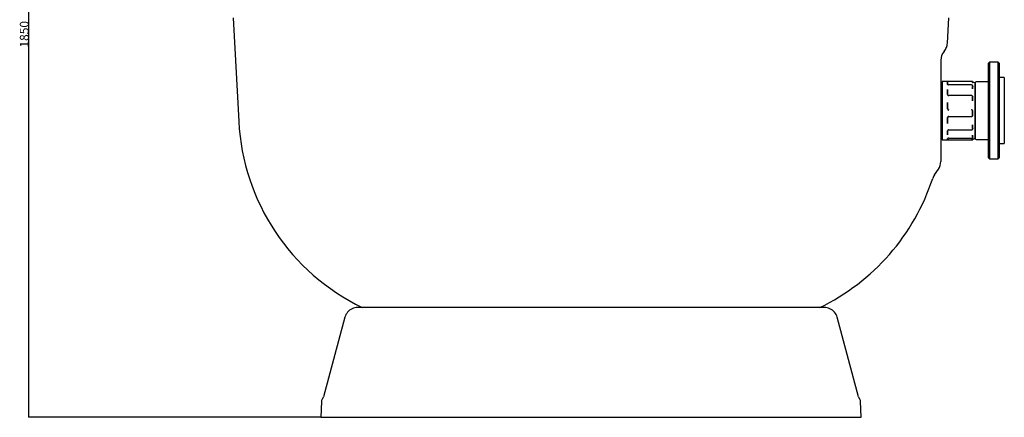
# Model space of a CAD drawing. Extents: x 6381 to 8622, y -3126 to 1652.
# Drawn here: x 6381 to 8622, y -649 to 257 of the extents above; entities that cross this region are included whole.
import ezdxf

# ---------------------------------------------------------------- set-up
doc = ezdxf.new("R2010")
doc.units = 0
doc.header["$MEASUREMENT"] = 0
doc.layers.get('0').update_dxf_attribs({"linetype": 'CONTINUOUS'})

msp = doc.modelspace()

# ---------------------------------------------------------------- linework, layer by layer
at = {"color": 4, "linetype": 'Continuous'}
for p, q in [((6401.6, 1189.1), (6401.6, -648.5)), ((7066.4, -648.5), (6401.4, -648.5))]:
    msp.add_line(p, q, dxfattribs=at)
at = {"color": 7, "linetype": 'Continuous'}
for p, q in [((6867.3, 261.5), (6879.6, 25.2)), ((8492.1, 203.3), (8495.1, 261.5)), ((8491.8, 200.8), (8492.1, 203.3)), ((8484.6, 185), (8486.2, 187)), ((8486.2, 187), (8487.6, 189.1)), ((8487.6, 189.1), (8488.8, 191.3)), ((8488.8, 191.3), (8489.9, 193.5)), ((8489.9, 193.5), (8490.7, 195.9)), ((8490.7, 195.9), (8491.4, 198.3)), ((8491.4, 198.3), (8491.8, 200.8)), ((8477, 165.1), (8477, 143.1)), ((8587.5, 160.1), (8585.5, 158.1)), ((8585.5, 157.9), (8585.5, 158.1)), ((8585.5, 158.1), (8585.5, 158)), ((8585.5, 158), (8585.5, 157.6)), ((8585.5, 157.2), (8585.5, 157.9)), ((8585.5, 157.6), (8585.5, 156.8)), ((8585.5, 156.3), (8585.5, 157.2)), ((8607.5, 160.1), (8587.5, 160.1)), ((8587.5, 160.1), (8587.5, 160)), ((8587.5, 160), (8587.5, 159.4)), ((8587.5, 159.4), (8587.5, 158.6)), ((8587.5, 158.6), (8587.5, 157.4)), ((8587.5, 157.4), (8587.5, 155.8)), ((8609.5, 158.1), (8607.5, 160.1)), ((8607.5, 160), (8607.5, 160.1)), ((8607.5, 159.4), (8607.5, 160)), ((8607.5, 158.6), (8607.5, 159.4)), ((8607.5, 157.4), (8607.5, 158.6)), ((8607.5, 155.8), (8607.5, 157.4)), ((8609.5, 158.1), (8609.5, 158.1)), ((8609.5, 158.1), (8609.5, 157.9)), ((8609.5, 157.9), (8609.5, 157.2)), ((8609.5, 157.2), (8609.5, 156.3)), ((8477, 143.1), (8477, 68.9)), ((8585.5, 156.8), (8585.5, 155.7)), ((8585.5, 154.9), (8585.5, 156.3)), ((8585.5, 155.7), (8585.5, 154.2)), ((8585.5, 153.3), (8585.5, 154.9)), ((8585.5, 154.2), (8585.5, 152.4)), ((8585.5, 151.3), (8585.5, 153.3)), ((8585.5, 152.4), (8585.5, 150.2)), ((8585.5, 149), (8585.5, 151.3)), ((8585.5, 150.2), (8585.5, 147.8)), ((8585.5, 146.3), (8585.5, 149)), ((8585.5, 126.5), (8585.5, 148.5)), ((8585.5, 147.8), (8585.5, 145)), ((8585.5, 143.4), (8585.5, 146.3)), ((8585.5, 145), (8585.5, 141.9)), ((8585.5, 140.1), (8585.5, 143.4)), ((8585.5, 141.9), (8585.5, 138.4)), ((8585.5, 136.5), (8585.5, 140.1)), ((8585.5, 138.4), (8585.5, 134.8)), ((8585.5, 116.2), (8585.5, 138.2)), ((8585.5, 132.7), (8585.5, 136.5)), ((8585.5, 134.8), (8585.5, 130.8)), ((8587.5, 155.8), (8587.5, 153.9)), ((8587.5, 153.9), (8587.5, 151.7)), ((8587.5, 151.7), (8587.5, 149.1)), ((8587.5, 149.1), (8587.5, 146.2)), ((8587.5, 146.2), (8587.5, 143.1)), ((8587.5, 143.1), (8587.5, 139.6)), ((8587.5, 139.6), (8587.5, 135.8)), ((8587.5, 135.8), (8587.5, 131.8)), ((8607.5, 153.9), (8607.5, 155.8)), ((8607.5, 151.7), (8607.5, 153.9)), ((8607.5, 149.1), (8607.5, 151.7)), ((8607.5, 146.2), (8607.5, 149.1)), ((8607.5, 143.1), (8607.5, 146.2)), ((8607.5, 139.6), (8607.5, 143.1)), ((8607.5, 135.8), (8607.5, 139.6)), ((8607.5, 131.8), (8607.5, 135.8)), ((8609.5, 156.3), (8609.5, 154.9)), ((8609.5, 154.9), (8609.5, 153.3)), ((8609.5, 153.3), (8609.5, 151.3)), ((8609.5, 151.3), (8609.5, 149)), ((8609.5, 149), (8609.5, 146.3)), ((8609.5, 146.3), (8609.5, 143.4)), ((8609.5, 143.4), (8609.5, 140.1)), ((8609.5, 140.1), (8609.5, 136.5)), ((8609.5, 136.5), (8609.5, 132.7)), ((8549, 116.6), (8480.5, 116.6)), ((8480.5, 116.5), (8480.5, 116.6)), ((8480.5, 116.6), (8480.5, 116.4)), ((8480.5, 116.1), (8480.5, 116.5)), ((8480.5, 116.4), (8480.5, 115.7)), ((8480.5, 115.3), (8480.5, 116.1)), ((8480.5, 115.7), (8480.5, 114.8)), ((8480.5, 115), (8480.5, 115.4)), ((8480.5, 115.4), (8480.5, 115.4)), ((8480.5, 115.4), (8480.5, 115)), ((8480.5, 114.1), (8480.5, 115.3)), ((8480.5, 114.3), (8480.5, 115)), ((8480.5, 115), (8480.5, 114.3)), ((8480.5, 114.8), (8480.5, 113.5)), ((8480.5, 113.2), (8480.5, 114.3)), ((8480.5, 114.3), (8480.5, 113.3)), ((8480.5, 112.7), (8480.5, 114.1)), ((8480.5, 113.5), (8480.5, 112.9)), ((8480.5, 113.3), (8480.5, 111.9)), ((8480.5, 112.9), (8480.5, 113.2)), ((8480.5, 110.8), (8480.5, 112.7)), ((8492.5, 114.5), (8492.5, 109.4)), ((8492.5, 112.4), (8492.5, 114.5)), ((8492.5, 109.3), (8492.5, 112.4)), ((8549.2, 116.6), (8549, 116.6)), ((8549.3, 116.6), (8549.2, 116.6)), ((8549.3, 116.6), (8549.4, 116.6)), ((8549.4, 116.6), (8549.4, 116.6)), ((8549.4, 116.6), (8549.4, 116.6)), ((8549.4, 116.6), (8549.5, 116.6)), ((8549.5, 116.6), (8549.5, 116.5)), ((8549.5, 116.5), (8549.5, 116.5)), ((8549.5, 116.5), (8549.5, 116.5)), ((8549.5, 116.5), (8549.5, 116.4)), ((8549.5, 116.4), (8549.5, 115.5)), ((8549.5, 115.5), (8549.5, 113.4)), ((8549.5, 114.3), (8549.5, 114.3)), ((8549.5, 114.3), (8549.5, 114.2)), ((8549.5, 113.4), (8549.5, 114.3)), ((8549.5, 114.2), (8549.6, 114.2)), ((8549.6, 114.2), (8549.6, 114.2)), ((8549.6, 114.2), (8549.6, 114.2)), ((8549.6, 114.2), (8549.6, 114.1)), ((8553, 114.1), (8549.6, 114.1)), ((8549.6, 114.1), (8549.7, 114.1)), ((8549.7, 114.1), (8549.7, 114.1)), ((8555.5, 113.3), (8555.5, 113.6)), ((8555.5, 113.6), (8555.5, 113.5)), ((8555.5, 113.5), (8555.5, 113.1)), ((8555.5, 112.7), (8555.5, 113.3)), ((8555.5, 113.1), (8555.5, 112.3)), ((8555.5, 111.7), (8555.5, 112.7)), ((8555.5, 112.3), (8555.5, 111.2)), ((8585.5, 115.6), (8557.5, 115.6)), ((8585.5, 128.6), (8585.5, 132.7)), ((8585.5, 130.8), (8585.5, 126.6)), ((8585.5, 124.2), (8585.5, 128.6)), ((8585.5, 126.6), (8585.5, 122.1)), ((8585.5, 119.6), (8585.5, 124.2)), ((8585.5, 122.1), (8585.5, 117.4)), ((8585.5, 114.8), (8585.5, 119.6)), ((8585.5, 118.4), (8585.5, 118.6)), ((8585.5, 118.6), (8585.5, 118.5)), ((8585.5, 118.5), (8585.5, 118)), ((8585.5, 117.8), (8585.5, 118.4)), ((8585.5, 118), (8585.5, 117.1)), ((8585.5, 116.9), (8585.5, 117.8)), ((8585.5, 117.4), (8585.5, 115.6)), ((8585.5, 117.1), (8585.5, 115.9)), ((8585.5, 115.6), (8585.5, 116.9)), ((8585.5, 115.9), (8585.5, 114.4)), ((8585.5, 115.6), (8585.5, 115.6)), ((8585.5, 109.7), (8585.5, 114.8)), ((8585.5, 114.4), (8585.5, 112.5)), ((8585.5, 112.5), (8585.5, 110.3)), ((8587.5, 131.8), (8587.5, 127.5)), ((8587.5, 127.5), (8587.5, 122.9)), ((8587.5, 122.9), (8587.5, 118.1)), ((8587.5, 118.1), (8587.5, 113.1)), ((8587.5, 113.1), (8587.5, 107.9)), ((8607.5, 127.5), (8607.5, 131.8)), ((8607.5, 122.9), (8607.5, 127.5)), ((8607.5, 118.1), (8607.5, 122.9)), ((8607.5, 113.1), (8607.5, 118.1)), ((8607.5, 107.9), (8607.5, 113.1)), ((8609.5, 132.7), (8609.5, 128.6)), ((8609.5, 128.6), (8609.5, 124.2)), ((8621.5, 125.1), (8609.5, 125.1)), ((8609.5, 124.2), (8609.5, 119.6)), ((8609.5, 119.6), (8609.5, 114.8)), ((8609.5, 114.8), (8609.5, 109.7)), ((8621.5, 125.1), (8621.5, 125.1)), ((8621.5, 125.1), (8621.5, 124.6)), ((8621.5, 124.6), (8621.5, 123.9)), ((8621.5, 123.9), (8621.5, 122.8)), ((8621.5, 122.8), (8621.5, 121.3)), ((8621.5, 121.3), (8621.5, 119.5)), ((8621.5, 119.5), (8621.5, 117.3)), ((8621.5, 117.3), (8621.5, 114.9)), ((8621.5, 114.9), (8621.5, 112.1)), ((8621.5, 112.1), (8621.5, 109.1)), ((8480.5, 111.9), (8480.5, 110.1)), ((8480.5, 108.7), (8480.5, 110.8)), ((8480.5, 110.1), (8480.5, 108.1)), ((8480.5, 106.2), (8480.5, 108.7)), ((8480.5, 108.1), (8480.5, 105.7)), ((8480.5, 103.5), (8480.5, 106.2)), ((8480.5, 105.7), (8480.5, 103)), ((8480.5, 100.5), (8480.5, 103.5)), ((8480.5, 103), (8480.5, 100)), ((8480.5, 97.1), (8480.5, 100.5)), ((8480.5, 100), (8480.5, 96.8)), ((8480.5, 93.6), (8480.5, 97.1)), ((8480.5, 96.8), (8480.5, 93.3)), ((8480.5, 89.8), (8480.5, 93.6)), ((8480.5, 93.3), (8480.5, 89.5)), ((8480.5, 85.8), (8480.5, 89.8)), ((8492.5, 109.2), (8492.3, 109.6)), ((8492.5, 109.4), (8492.7, 109.1)), ((8492.9, 108.8), (8492.5, 109.2)), ((8492.5, 97.9), (8492.5, 86.7)), ((8492.5, 96.2), (8492.5, 97.9)), ((8492.5, 86.7), (8492.5, 96.2)), ((8492.7, 109.1), (8493, 108.8)), ((8493.6, 108.5), (8492.9, 108.8)), ((8494.4, 108.4), (8493.6, 108.5)), ((8495, 108.3), (8494.4, 108.4)), ((8547, 108.4), (8495, 108.4)), ((8495, 108.3), (8495, 108.4)), ((8547, 108.3), (8547, 108.4)), ((8547.5, 108.3), (8547, 108.3)), ((8548.2, 108.2), (8547.5, 108.3)), ((8548.8, 107.9), (8548.2, 108.2)), ((8549.2, 107.6), (8548.8, 107.9)), ((8549.3, 107.2), (8549.2, 107.6)), ((8549.5, 107), (8549.5, 101.2)), ((8549.5, 105.6), (8549.6, 105.6)), ((8549.5, 99.5), (8549.5, 105.3)), ((8549.5, 101.2), (8549.5, 99.5)), ((8549.6, 105.6), (8549.7, 105.1)), ((8555.5, 110.4), (8555.5, 111.7)), ((8555.5, 111.6), (8555.5, 108.3)), ((8555.5, 111.2), (8555.5, 109.7)), ((8555.5, 108.7), (8555.5, 110.4)), ((8555.5, 109.7), (8555.5, 107.9)), ((8555.5, 106.7), (8555.5, 108.7)), ((8555.5, 107.9), (8555.5, 105.8)), ((8555.5, 106.8), (8555.5, 107.1)), ((8555.5, 107.1), (8555.5, 107.1)), ((8555.5, 107.1), (8555.5, 106.6)), ((8555.5, 106.2), (8555.5, 106.8)), ((8555.5, 104.4), (8555.5, 106.7)), ((8555.5, 106.6), (8555.5, 105.9)), ((8555.5, 105.2), (8555.5, 106.2)), ((8555.5, 105.9), (8555.5, 104.8)), ((8555.5, 105.8), (8555.5, 105.1)), ((8555.5, 105.1), (8555.5, 105.2)), ((8555.5, 104.8), (8555.5, 103.3)), ((8555.5, 101.8), (8555.5, 104.4)), ((8555.5, 103.3), (8555.5, 101.6)), ((8555.5, 98.9), (8555.5, 101.8)), ((8555.5, 101.6), (8555.5, 99.5)), ((8555.5, 99.5), (8555.5, 97.1)), ((8555.5, 95.7), (8555.5, 98.9)), ((8555.5, 97.1), (8555.5, 94.4)), ((8555.5, 92.3), (8555.5, 95.7)), ((8555.5, 94.9), (8555.5, 93.7)), ((8555.5, 94.4), (8555.5, 91.5)), ((8555.5, 88.6), (8555.5, 92.3)), ((8555.5, 91.5), (8555.5, 88.3)), ((8585.5, 110.3), (8585.5, 107.8)), ((8585.5, 104.5), (8585.5, 109.7)), ((8585.5, 107.8), (8585.5, 105)), ((8585.5, 105), (8585.5, 101.9)), ((8585.5, 99.1), (8585.5, 104.5)), ((8585.5, 101.9), (8585.5, 98.5)), ((8585.5, 93.5), (8585.5, 99.1)), ((8585.5, 98.5), (8585.5, 94.9)), ((8585.5, 94.9), (8585.5, 91)), ((8585.5, 87.8), (8585.5, 93.5)), ((8585.5, 91), (8585.5, 86.9)), ((8587.5, 107.9), (8587.5, 102.6)), ((8587.5, 102.6), (8587.5, 97)), ((8587.5, 97), (8587.5, 91.3)), ((8587.5, 91.3), (8587.5, 85.5)), ((8607.5, 102.6), (8607.5, 107.9)), ((8607.5, 97), (8607.5, 102.6)), ((8607.5, 91.3), (8607.5, 97)), ((8607.5, 85.5), (8607.5, 91.3)), ((8609.5, 109.7), (8609.5, 104.5)), ((8609.5, 104.5), (8609.5, 99.1)), ((8609.5, 99.1), (8609.5, 93.5)), ((8609.5, 93.5), (8609.5, 87.8)), ((8621.5, 109.1), (8621.5, 105.7)), ((8621.5, 105.7), (8621.5, 102.1)), ((8621.5, 102.1), (8621.5, 98.3)), ((8621.5, 98.3), (8621.5, 94.2)), ((8621.5, 94.2), (8621.5, 89.9)), ((8621.5, 89.9), (8621.5, 85.4)), ((8477, 68.9), (8477, 62)), ((8480.5, 89.5), (8480.5, 85.6)), ((8480.5, 81.6), (8480.5, 85.8)), ((8480.5, 85.6), (8480.5, 81.4)), ((8480.5, 77.2), (8480.5, 81.6)), ((8480.5, 81.4), (8480.5, 77.1)), ((8480.5, 72.7), (8480.5, 77.2)), ((8480.5, 77.1), (8480.5, 72.6)), ((8480.5, 68.1), (8480.5, 72.7)), ((8480.5, 72.6), (8480.5, 68.1)), ((8480.5, 68.1), (8480.5, 63.4)), ((8480.5, 63.4), (8480.5, 68.1)), ((8492.5, 68.5), (8492.5, 54.1)), ((8492.5, 67.6), (8492.5, 68.5)), ((8492.5, 54.3), (8492.5, 67.6)), ((8547, 84.6), (8495, 84.6)), ((8549.5, 82.4), (8549.5, 73.3)), ((8549.5, 72.4), (8549.5, 81.5)), ((8549.5, 73.3), (8549.5, 72.4)), ((8549.6, 82.2), (8549.7, 81.4)), ((8555.5, 84.7), (8555.5, 88.6)), ((8555.5, 88.3), (8555.5, 84.8)), ((8555.5, 87.7), (8555.5, 86.6)), ((8555.5, 84.8), (8555.5, 81.2)), ((8555.5, 80.6), (8555.5, 84.7)), ((8555.5, 81.2), (8555.5, 77.3)), ((8555.5, 76.4), (8555.5, 80.6)), ((8555.5, 77.3), (8555.5, 73.3)), ((8555.5, 72), (8555.5, 76.4)), ((8555.5, 73.3), (8555.5, 69.2)), ((8555.5, 67.5), (8555.5, 72)), ((8555.5, 69.2), (8555.5, 64.9)), ((8555.5, 62.9), (8555.5, 67.5)), ((8585.5, 82), (8585.5, 87.8)), ((8585.5, 86.9), (8585.5, 82.7)), ((8585.5, 82.7), (8585.5, 78.2)), ((8585.5, 60.7), (8585.5, 82.7)), ((8585.5, 76), (8585.5, 82)), ((8585.5, 78.2), (8585.5, 73.6)), ((8585.5, 70), (8585.5, 76)), ((8585.5, 73.6), (8585.5, 68.9)), ((8585.5, 63.9), (8585.5, 70)), ((8585.5, 68.9), (8585.5, 64.1)), ((8587.5, 85.5), (8587.5, 79.5)), ((8587.5, 79.5), (8587.5, 73.5)), ((8587.5, 73.5), (8587.5, 67.3)), ((8587.5, 67.3), (8587.5, 61.2)), ((8607.5, 79.5), (8607.5, 85.5)), ((8607.5, 73.5), (8607.5, 79.5)), ((8607.5, 67.3), (8607.5, 73.5)), ((8607.5, 61.2), (8607.5, 67.3)), ((8609.5, 87.8), (8609.5, 82)), ((8609.5, 82), (8609.5, 76)), ((8609.5, 76), (8609.5, 70)), ((8609.5, 70), (8609.5, 63.9)), ((8621.5, 85.4), (8621.5, 80.8)), ((8621.5, 80.8), (8621.5, 76)), ((8621.5, 76), (8621.5, 71)), ((8621.5, 71), (8621.5, 66)), ((8477, 62), (8477, 55)), ((8477, 55), (8477, 48.1)), ((8477, 48.1), (8477, 41.3)), ((8480.5, 63.4), (8480.5, 58.6)), ((8480.5, 58.6), (8480.5, 63.4)), ((8480.5, 58.6), (8480.5, 53.8)), ((8480.5, 53.8), (8480.5, 58.6)), ((8480.5, 53.8), (8480.5, 49)), ((8480.5, 48.9), (8480.5, 53.8)), ((8480.5, 49), (8480.5, 44.2)), ((8480.5, 44.1), (8480.5, 48.9)), ((8492.5, 54.1), (8492.5, 54.3)), ((8549.5, 49.3), (8549.5, 49.1)), ((8549.5, 39.3), (8549.5, 49.3)), ((8549.5, 49.1), (8549.5, 39.1)), ((8555.5, 64.9), (8555.5, 60.5)), ((8555.5, 58.2), (8555.5, 62.9)), ((8555.5, 60.5), (8555.5, 56.1)), ((8555.5, 53.5), (8555.5, 58.2)), ((8555.5, 56.1), (8555.5, 51.6)), ((8555.5, 48.7), (8555.5, 53.5)), ((8555.5, 51.6), (8555.5, 47.2)), ((8555.5, 44), (8555.5, 48.7)), ((8555.5, 47.2), (8555.5, 42.7)), ((8585.5, 64.1), (8585.5, 59.3)), ((8585.5, 57.8), (8585.5, 63.9)), ((8585.5, 59.3), (8585.5, 54.3)), ((8585.5, 51.6), (8585.5, 57.8)), ((8585.5, 54.3), (8585.5, 49.4)), ((8585.5, 45.4), (8585.5, 51.6)), ((8585.5, 49.4), (8585.5, 44.5)), ((8585.5, 39.3), (8585.5, 45.4)), ((8587.5, 61.2), (8587.5, 55)), ((8587.5, 55), (8587.5, 48.7)), ((8587.5, 48.7), (8587.5, 42.5)), ((8607.5, 55), (8607.5, 61.2)), ((8607.5, 48.7), (8607.5, 55)), ((8607.5, 42.5), (8607.5, 48.7)), ((8609.5, 63.9), (8609.5, 57.8)), ((8609.5, 57.8), (8609.5, 51.6)), ((8609.5, 51.6), (8609.5, 45.4)), ((8609.5, 45.4), (8609.5, 39.3)), ((8621.5, 66), (8621.5, 60.9)), ((8621.5, 60.9), (8621.5, 55.8)), ((8621.5, 55.8), (8621.5, 50.6)), ((8621.5, 50.6), (8621.5, 45.4)), ((8621.5, 45.4), (8621.5, 40.3)), ((8477, 41.3), (8477, 34.5)), ((8477, 34.5), (8477, 27.8)), ((8477, 27.8), (8477, 21.2)), ((8480.5, 44.2), (8480.5, -15.2)), ((8480.5, 39.2), (8480.5, 44.1)), ((8480.5, 34.5), (8480.5, 39.2)), ((8480.5, 29.8), (8480.5, 34.5)), ((8480.5, 25.2), (8480.5, 29.8)), ((8480.5, 20.8), (8480.5, 25.2)), ((8492.5, 21.7), (8492.5, 34.4)), ((8492.5, 34.2), (8492.5, 20.5)), ((8495, 36.6), (8547, 36.6)), ((8555.5, 39.3), (8555.5, 44)), ((8555.5, 43.2), (8555.5, 42.8)), ((8555.5, 42.7), (8555.5, 38.3)), ((8555.5, 34.6), (8555.5, 39.3)), ((8555.5, 38.3), (8555.5, 33.9)), ((8555.5, 30.1), (8555.5, 34.6)), ((8555.5, 33.9), (8555.5, 33.7)), ((8555.5, 33.9), (8555.5, 29.7)), ((8555.5, 25.6), (8555.5, 30.1)), ((8555.5, 29.7), (8555.5, 25.6)), ((8555.5, 21.3), (8555.5, 25.6)), ((8555.5, 25.6), (8555.5, 21.6)), ((8585.5, 44.5), (8585.5, 39.5)), ((8585.5, 39.5), (8585.5, 34.7)), ((8585.5, 33.2), (8585.5, 39.3)), ((8585.5, 34.7), (8585.5, 29.9)), ((8585.5, 27.1), (8585.5, 33.2)), ((8585.5, 29.9), (8585.5, 25.2)), ((8585.5, 21.1), (8585.5, 27.1)), ((8585.5, 25.2), (8585.5, 20.7)), ((8587.5, 42.5), (8587.5, 36.3)), ((8587.5, 36.3), (8587.5, 30.2)), ((8587.5, 30.2), (8587.5, 24.1)), ((8587.5, 24.1), (8587.5, 18.1)), ((8607.5, 36.3), (8607.5, 42.5)), ((8607.5, 30.2), (8607.5, 36.3)), ((8607.5, 24.1), (8607.5, 30.2)), ((8607.5, 18.1), (8607.5, 24.1)), ((8609.5, 39.3), (8609.5, 33.2)), ((8609.5, 33.2), (8609.5, 27.1)), ((8609.5, 27.1), (8609.5, 21.1)), ((8621.5, 40.3), (8621.5, 35.2)), ((8621.5, 35.2), (8621.5, 30.1)), ((8621.5, 30.1), (8621.5, 25.2)), ((8621.5, 25.2), (8621.5, 20.4)), ((8477, 21.2), (8477, 14.8)), ((8477, 14.8), (8477, 8.5)), ((8477, 8.5), (8477, 2.3)), ((8477, 2.3), (8477, -3.6)), ((8480.5, 16.5), (8480.5, 20.8)), ((8480.5, 12.4), (8480.5, 16.5)), ((8480.5, 8.5), (8480.5, 12.4)), ((8480.5, 4.9), (8480.5, 8.5)), ((8480.5, 1.4), (8480.5, 4.9)), ((8480.5, -1.8), (8480.5, 1.4)), ((8492.5, 20.5), (8492.5, 21.7)), ((8492.5, -3.3), (8492.5, 4.3)), ((8492.5, 4.1), (8492.5, -5.2)), ((8495, 5.9), (8547, 5.9)), ((8549.5, 17.3), (8549.5, 16.1)), ((8549.5, 9.1), (8549.5, 17.3)), ((8549.5, 16.1), (8549.5, 7.9)), ((8549.7, 8.8), (8549.5, 8.5)), ((8549.7, 9.2), (8549.7, 8.8)), ((8555.5, 21.6), (8555.5, 17.9)), ((8555.5, 17.2), (8555.5, 21.3)), ((8555.5, 17.9), (8555.5, 14.3)), ((8555.5, 13.2), (8555.5, 17.2)), ((8555.5, 16.9), (8555.5, -11.4)), ((8555.5, 14.3), (8555.5, 10.9)), ((8555.5, 9.4), (8555.5, 13.2)), ((8555.5, 10.9), (8555.5, 7.8)), ((8555.5, 5.9), (8555.5, 9.4)), ((8555.5, 7.8), (8555.5, 4.9)), ((8555.5, 2.6), (8555.5, 5.9)), ((8555.5, 4.9), (8555.5, 2.3)), ((8555.5, -0.4), (8555.5, 2.6)), ((8555.5, 2.3), (8555.5, -6.8)), ((8585.5, 15.2), (8585.5, 21.1)), ((8585.5, 20.7), (8585.5, 16.3)), ((8585.5, 16.3), (8585.5, 12.1)), ((8585.5, 9.4), (8585.5, 15.2)), ((8585.5, -7.4), (8585.5, 14.6)), ((8585.5, 12.1), (8585.5, 8.1)), ((8585.5, 3.8), (8585.5, 9.4)), ((8585.5, 8.1), (8585.5, 4.3)), ((8585.5, 4.3), (8585.5, 0.7)), ((8585.5, -1.7), (8585.5, 3.8)), ((8585.5, 0.7), (8585.5, -2.5)), ((8587.5, 18.1), (8587.5, 12.2)), ((8587.5, 12.2), (8587.5, 6.4)), ((8587.5, 6.4), (8587.5, 0.8)), ((8587.5, 0.8), (8587.5, -4.7)), ((8607.5, 12.2), (8607.5, 18.1)), ((8607.5, 6.4), (8607.5, 12.2)), ((8607.5, 0.8), (8607.5, 6.4)), ((8607.5, -4.7), (8607.5, 0.8)), ((8609.5, 21.1), (8609.5, 15.2)), ((8609.5, 15.2), (8609.5, 9.4)), ((8609.5, 9.4), (8609.5, 3.8)), ((8609.5, 3.8), (8609.5, -1.7)), ((8621.5, 20.4), (8621.5, 15.7)), ((8621.5, 15.7), (8621.5, 11.2)), ((8621.5, 11.2), (8621.5, 6.9)), ((8621.5, 6.9), (8621.5, 2.7)), ((8621.5, 2.7), (8621.5, -1.2)), ((8477, -3.6), (8477, -9.4)), ((8477, -9.4), (8477, -15)), ((8477, -15), (8477, -20.3)), ((8477, -20.3), (8477, -25.4)), ((8480.5, -4.7), (8480.5, -1.8)), ((8480.5, -7.3), (8480.5, -4.7)), ((8480.5, -9.6), (8480.5, -7.3)), ((8480.5, -11.5), (8480.5, -9.6)), ((8480.5, -13.2), (8480.5, -11.5)), ((8480.5, -12.6), (8480.5, -13.9)), ((8480.5, -14.5), (8480.5, -13.2)), ((8480.5, -13.9), (8480.5, -15)), ((8480.5, -15.5), (8480.5, -14.5)), ((8480.5, -15), (8480.5, -15.8)), ((8480.5, -16.1), (8480.5, -15.5)), ((8480.5, -15.8), (8480.5, -16.3)), ((8480.5, -16.4), (8480.5, -16.1)), ((8480.5, -16.3), (8480.5, -16.4)), ((8480.5, -16.4), (8549, -16.4)), ((8492.5, -5.2), (8492.5, -3.3)), ((8492.6, -13.5), (8492.5, -13.6)), ((8492.5, -13.6), (8492.5, -16)), ((8492.5, -13.9), (8492.5, -13.7)), ((8492.5, -16), (8492.5, -13.9)), ((8495, -13), (8547, -13)), ((8495, -13), (8495, -13)), ((8547, -13), (8547.8, -12.9)), ((8547, -13), (8547, -13)), ((8547, -13.8), (8547.6, -13.8)), ((8547, -13.8), (8547, -14)), ((8547.6, -13.8), (8548.4, -13.9)), ((8547.8, -12.9), (8548.5, -12.8)), ((8548.4, -13.9), (8549.1, -13.9)), ((8548.5, -12.8), (8549, -12.6)), ((8549, -12.6), (8549.3, -12.4)), ((8549.1, -13.9), (8549.6, -13.9)), ((8549.3, -12.4), (8549.3, -12.2)), ((8549.5, -12.2), (8549.3, -12.4)), ((8549.5, -5.9), (8549.5, -7.8)), ((8549.5, -10.1), (8549.5, -5.9)), ((8549.5, -7.8), (8549.5, -12)), ((8549.7, -10.1), (8549.5, -10.3)), ((8549.5, -12), (8549.5, -12.2)), ((8549.5, -14.1), (8549.5, -16.2)), ((8549.6, -13.9), (8553, -13.9)), ((8549.6, -13.9), (8549.6, -13.9)), ((8549.7, -9.9), (8549.7, -10.1)), ((8555.5, -3.1), (8555.5, -0.4)), ((8555.5, -5.6), (8555.5, -3.1)), ((8555.5, -4.9), (8555.5, -6.4)), ((8555.5, -7.7), (8555.5, -5.6)), ((8555.5, -6.4), (8555.5, -8.4)), ((8555.5, -9.5), (8555.5, -7.7)), ((8555.5, -8.4), (8555.5, -10.1)), ((8555.5, -11), (8555.5, -9.5)), ((8555.5, -10.1), (8555.5, -11.4)), ((8555.5, -12.1), (8555.5, -11)), ((8555.5, -11.4), (8555.5, -12.4)), ((8555.5, -12.9), (8555.5, -12.1)), ((8555.5, -12.4), (8555.5, -13.1)), ((8555.5, -13.3), (8555.5, -12.9)), ((8555.5, -13.1), (8555.5, -13.4)), ((8555.5, -13.4), (8555.5, -13.3)), ((8557.5, -15.4), (8585.5, -15.4)), ((8585.5, -7), (8585.5, -1.7)), ((8585.5, -2.5), (8585.5, -5.6)), ((8585.5, -5.6), (8585.5, -8.3)), ((8585.5, -12.2), (8585.5, -7)), ((8585.5, -8.3), (8585.5, -10.7)), ((8585.5, -10.7), (8585.5, -12.8)), ((8585.5, -17.1), (8585.5, -12.2)), ((8585.5, -12.8), (8585.5, -14.6)), ((8585.5, -14.6), (8585.5, -16.1)), ((8585.5, -15.4), (8585.5, -19.4)), ((8585.5, -16.3), (8585.5, -15.4)), ((8585.5, -37.9), (8585.5, -15.9)), ((8585.5, -16.1), (8585.5, -17.2)), ((8585.5, -17.3), (8585.5, -16.3)), ((8585.5, -21.8), (8585.5, -17.1)), ((8585.5, -17.2), (8585.5, -17.9)), ((8585.5, -18), (8585.5, -17.3)), ((8585.5, -17.9), (8585.5, -18.3)), ((8585.5, -18.3), (8585.5, -18)), ((8585.5, -18.3), (8585.5, -18.3)), ((8585.5, -19.4), (8585.5, -24)), ((8585.5, -26.3), (8585.5, -21.8)), ((8587.5, -4.7), (8587.5, -10)), ((8587.5, -10), (8587.5, -15.1)), ((8587.5, -15.1), (8587.5, -20.1)), ((8587.5, -20.1), (8587.5, -24.7)), ((8607.5, -10), (8607.5, -4.7)), ((8607.5, -15.1), (8607.5, -10)), ((8607.5, -20.1), (8607.5, -15.1)), ((8607.5, -24.7), (8607.5, -20.1)), ((8609.5, -1.7), (8609.5, -7)), ((8609.5, -7), (8609.5, -12.2)), ((8609.5, -12.2), (8609.5, -17.1)), ((8609.5, -17.1), (8609.5, -21.8)), ((8609.5, -21.8), (8609.5, -26.3)), ((8621.5, -1.2), (8621.5, -4.8)), ((8621.5, -4.8), (8621.5, -8.2)), ((8621.5, -8.2), (8621.5, -11.3)), ((8621.5, -11.3), (8621.5, -14.1)), ((8621.5, -14.1), (8621.5, -16.7)), ((8621.5, -16.7), (8621.5, -18.8)), ((8621.5, -18.8), (8621.5, -20.7)), ((8621.5, -20.7), (8621.5, -22.2)), ((8621.5, -22.2), (8621.5, -23.4)), ((8477, -25.4), (8477, -30.3)), ((8477, -30.3), (8477, -34.9)), ((8477, -34.9), (8477, -39.2)), ((8477, -39.2), (8477, -43.2)), ((8477, -43.2), (8477, -47)), ((8585.5, -24), (8585.5, -28.3)), ((8585.5, -48.2), (8585.5, -26.2)), ((8585.5, -30.5), (8585.5, -26.3)), ((8585.5, -28.3), (8585.5, -32.4)), ((8585.5, -34.5), (8585.5, -30.5)), ((8585.5, -32.4), (8585.5, -36.3)), ((8585.5, -38.2), (8585.5, -34.5)), ((8585.5, -36.3), (8585.5, -39.8)), ((8585.5, -41.6), (8585.5, -38.2)), ((8585.5, -39.8), (8585.5, -43.1)), ((8585.5, -44.7), (8585.5, -41.6)), ((8585.5, -43.1), (8585.5, -46.1)), ((8585.5, -47.5), (8585.5, -44.7)), ((8587.5, -24.7), (8587.5, -29.2)), ((8587.5, -29.2), (8587.5, -33.4)), ((8587.5, -33.4), (8587.5, -37.3)), ((8587.5, -37.3), (8587.5, -40.9)), ((8587.5, -40.9), (8587.5, -44.3)), ((8587.5, -44.3), (8587.5, -47.3)), ((8607.5, -29.2), (8607.5, -24.7)), ((8607.5, -33.4), (8607.5, -29.2)), ((8607.5, -37.3), (8607.5, -33.4)), ((8607.5, -40.9), (8607.5, -37.3)), ((8607.5, -44.3), (8607.5, -40.9)), ((8607.5, -47.3), (8607.5, -44.3)), ((8609.5, -24.9), (8621.5, -24.9)), ((8609.5, -26.3), (8609.5, -30.5)), ((8609.5, -30.5), (8609.5, -34.5)), ((8609.5, -34.5), (8609.5, -38.2)), ((8609.5, -38.2), (8609.5, -41.6)), ((8609.5, -41.6), (8609.5, -44.7)), ((8609.5, -44.7), (8609.5, -47.5)), ((8621.5, -23.4), (8621.5, -24.3)), ((8621.5, -24.3), (8621.5, -24.7)), ((8621.5, -24.7), (8621.5, -24.9)), ((8477, -47), (8477, -50.4)), ((8477, -50.4), (8477, -53.5)), ((8477, -53.5), (8477, -56.3)), ((8477, -56.3), (8477, -58.7)), ((8477, -58.7), (8477, -60.9)), ((8477, -60.9), (8477, -62.6)), ((8477, -62.6), (8477, -64.1)), ((8477, -64.1), (8477, -65.1)), ((8477, -65.1), (8477, -65.8)), ((8477, -65.8), (8477, -66.2)), ((8477, -66.2), (8477, -66.2)), ((8585.5, -46.1), (8585.5, -48.7)), ((8585.5, -50), (8585.5, -47.5)), ((8585.5, -48.7), (8585.5, -51)), ((8585.5, -52.1), (8585.5, -50)), ((8585.5, -51), (8585.5, -53)), ((8585.5, -53.9), (8585.5, -52.1)), ((8585.5, -53), (8585.5, -54.7)), ((8585.5, -55.4), (8585.5, -53.9)), ((8585.5, -54.7), (8585.5, -56)), ((8585.5, -56.6), (8585.5, -55.4)), ((8585.5, -56), (8585.5, -57)), ((8585.5, -57.3), (8585.5, -56.6)), ((8585.5, -57), (8585.5, -57.6)), ((8585.5, -57.8), (8585.5, -57.3)), ((8585.5, -57.6), (8585.5, -57.9)), ((8585.5, -57.9), (8585.5, -57.8)), ((8585.5, -57.9), (8587.5, -59.9)), ((8587.5, -47.3), (8587.5, -50)), ((8587.5, -50), (8587.5, -52.4)), ((8587.5, -52.4), (8587.5, -54.5)), ((8587.5, -54.5), (8587.5, -56.3)), ((8587.5, -56.3), (8587.5, -57.7)), ((8587.5, -57.7), (8587.5, -58.7)), ((8587.5, -58.7), (8587.5, -59.5)), ((8587.5, -59.5), (8587.5, -59.8)), ((8587.5, -59.8), (8587.5, -59.9)), ((8587.5, -59.9), (8607.5, -59.9)), ((8607.5, -50), (8607.5, -47.3)), ((8607.5, -52.4), (8607.5, -50)), ((8607.5, -54.5), (8607.5, -52.4)), ((8607.5, -56.3), (8607.5, -54.5)), ((8607.5, -57.7), (8607.5, -56.3)), ((8607.5, -58.7), (8607.5, -57.7)), ((8607.5, -59.9), (8609.5, -57.9)), ((8607.5, -59.5), (8607.5, -58.7)), ((8607.5, -59.8), (8607.5, -59.5)), ((8607.5, -59.9), (8607.5, -59.8)), ((8609.5, -47.5), (8609.5, -50)), ((8609.5, -50), (8609.5, -52.1)), ((8609.5, -52.1), (8609.5, -53.9)), ((8609.5, -53.9), (8609.5, -55.4)), ((8609.5, -55.4), (8609.5, -56.6)), ((8609.5, -56.6), (8609.5, -57.3)), ((8609.5, -57.3), (8609.5, -57.8)), ((8609.5, -57.8), (8609.5, -57.9)), ((8462.5, -96.4), (8471.6, -83.5)), ((7134.7, -402.9), (7132, -404.7)), ((7137.5, -401.4), (7134.7, -402.9)), ((7140.6, -400.1), (7137.5, -401.4)), ((7143.7, -399.3), (7140.6, -400.1)), ((7147, -398.7), (7143.7, -399.3)), ((7150.2, -398.5), (7147, -398.7)), ((8212.1, -398.5), (7150.2, -398.5)), ((8215.4, -398.7), (8212.1, -398.5)), ((8218.6, -399.3), (8215.4, -398.7)), ((8221.8, -400.1), (8218.6, -399.3)), ((8224.8, -401.4), (8221.8, -400.1)), ((8227.7, -402.9), (8224.8, -401.4)), ((8230.4, -404.7), (8227.7, -402.9)), ((7121.2, -420.8), (7072.8, -601.7)), ((7122.3, -417.7), (7121.2, -420.8)), ((7123.6, -414.7), (7122.3, -417.7)), ((7125.3, -411.9), (7123.6, -414.7)), ((7127.2, -409.3), (7125.3, -411.9)), ((7129.5, -406.9), (7127.2, -409.3)), ((7132, -404.7), (7129.5, -406.9)), ((8232.9, -406.9), (8230.4, -404.7)), ((8235.1, -409.3), (8232.9, -406.9)), ((8237.1, -411.9), (8235.1, -409.3)), ((8238.8, -414.7), (8237.1, -411.9)), ((8240.1, -417.7), (8238.8, -414.7)), ((8241.1, -420.8), (8240.1, -417.7)), ((8289.6, -601.7), (8241.1, -420.8)), ((7067.8, -612.3), (7066.4, -648.5)), ((8295.9, -648.5), (8294.6, -612.3)), ((7066.4, -648.5), (8295.9, -648.5))]:
    msp.add_line(p, q, dxfattribs=at)
for centre, radius, start, end in [((8507, 165.1), 30, 138.4738, 180), ((8479.1, 109.1), 4, 69.3417, 121.4804), ((8553, 111.6), 2.5, 0, 90), ((8557.5, 113.6), 2, 90, 180), ((8548.5, 106.9), 0.996, 5.2392, 69.1162), ((8494.8, 87), 2.51, 184.3375, 274.5671), ((8494.9, 86.9), 2.41, 186.7224, 272.6459), ((8547.1, 82.3), 2.21, 5.2959, 92.5487), ((8547.2, 82.2), 2.33, 3.4133, 94.3987), ((8495, 54.1), 2.72, 179.6986, 269.6813), ((8495, 54.3), 2.51, 179.7862, 269.7848), ((8495, 54.1), 2.51, 179.634, 269.8638), ((8495, 54.3), 2.3, 179.7682, 269.9236), ((8547, 49.3), 2.7, 0, 89.9014), ((8547, 49.3), 2.51, 359.8224, 89.8561), ((7378.9, 51.4), 500, 183, 244.1432), ((8495, 34.1), 2.69, 89.7188, 179.5179), ((8495, 34.2), 2.47, 89.3969, 179.6113), ((8494.9, 34.4), 2.21, 128.2472, 180), ((8547, 39.1), 2.28, 269.602, 359.8389), ((8547, 39.1), 2.49, 269.6836, 359.6242), ((8547.1, 39.3), 2.57, 276.9424, 0.622), ((8494.8, 3.5), 2.5, 84.4324, 168.7944), ((8494.7, 3.9), 2.15, 80.2222, 172.3886), ((8547.2, 8.3), 2.31, 264.4543, 350.5421), ((8547.3, 8), 1.99, 260.745, 354.107), ((8479.1, -8.9), 4, 238.5196, 290.6582), ((8494.5, -16.2), 3.31, 81.4735, 131.9456), ((8494.1, -5.2), 11.2, 260.7828, 274.6523), ((8494.5, -1.7), 14.4, 262.1556, 272.0941), ((8546.6, -119.9), 105.9, 88.4305, 89.783), ((8548.1, 18.5), 34.7, 268.2781, 272.4059), ((8548.4, 152.9), 169.3, 269.5272, 270.3058), ((8553, -11.4), 2.5, 270, 0), ((8557.5, -13.4), 2, 180, 270), ((8447, -66.2), 30, 325, 0), ((7983.4, 51.4), 500, 295.8568, 341.8637), ((8485.9, -113.2), 28.7, 144.2462, 161.8562), ((7063.1, -599.1), 10, 317.1548, 345), ((8299.2, -599.1), 10, 195, 222.8452), ((7077.8, -612.7), 10, 137.1548, 177.8554), ((8284.6, -612.7), 10, 2.1446, 42.8452)]:
    msp.add_arc(centre, radius, start, end, dxfattribs=at)
at = {"color": 4, "linetype": 'Continuous'}
msp.add_solid([(6401.6, -648.5), (6401.6, -648.5), (6401.6, -648.5)], dxfattribs=at)

# ---------------------------------------------------------------- texts
msp.add_text('1850', height=20, rotation=90, dxfattribs=at).set_placement((6401.6, 193.6))

doc.saveas('drawing.dxf')
